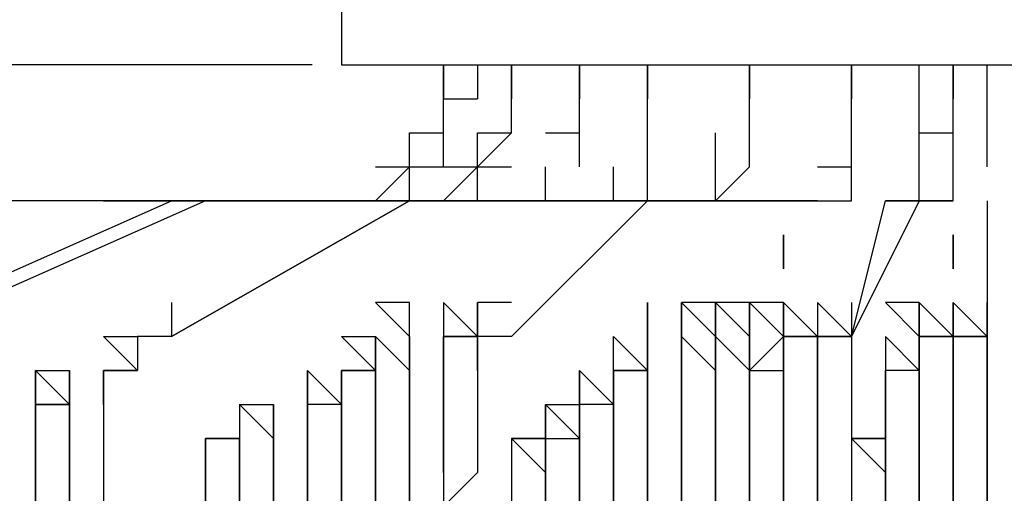
# Model space of a CAD drawing. Extents: x 8537 to 13668, y 13924 to 15485.
# Drawn here: x 8643 to 8715, y 14414 to 14449 of the extents above; entities that cross this region are included whole.
import ezdxf

# ---------------------------------------------------------------- set-up
doc = ezdxf.new("R2010")
doc.units = 0
doc.header["$LTSCALE"] = 8
doc.header["$MEASUREMENT"] = 0
doc.layers.get('0').update_dxf_attribs({"linetype": 'CONTINUOUS'})
doc.layers.get('DEFPOINTS').update_dxf_attribs({"linetype": 'CONTINUOUS'})
doc.layers.add('11', color=7, linetype='CONTINUOUS')
doc.layers.add('DIM-1', color=9, linetype='CONTINUOUS')
doc.styles.get("Standard").update_dxf_attribs({"font": 'romans.shx', "bigfont": 'extfont.shx'})
doc.dimstyles.new('1-4', dxfattribs={"dimscale": 4, "dimtxt": 3.15, "dimasz": 1, "dimexe": 0.5, "dimexo": 1.5, "dimgap": 1, "dimtad": 1, "dimdec": 1, "dimdsep": 46, "dimtxsty": 'STANDARD', "dimblk": 'ARW1', "dimcen": 0, "dimclrd": 256, "dimclrt": 2, "dimadec": 0, "dimazin": 0, "dimtfac": 0.6, "dimtdec": 1, "dimtmove": 0, "dimatfit": 3, "dimldrblk": 'ARW1', "dimfxl": 1, "dimtolj": 1, "dimlwd": -1, "dimlwe": -1, "dimarcsym": 0})

# ---------------------------------------------------------------- blocks, each defined once
blk = doc.blocks.new('ARW1')
at = {"color": 0, "linetype": 'ByBlock'}
for q in [(-2.954, 0.521), (-2.954, -0.521), (-1, 0)]:
    blk.add_line((0, 0), q, dxfattribs=at)
blk = doc.blocks.new('*D7')
at = {"layer": 'DEFPOINTS', "color": 0}
for p in [(8628.428, 14571.735), (8711.553, 14571.735), (8670.296, 14445.235)]:
    blk.add_point(p, dxfattribs=at)
at = {"layer": 'DIM-1', "color": 0}
for p, q in [((8705.553, 14571.735), (8626.428, 14571.735)), ((8664.296, 14445.235), (8626.428, 14445.235))]:
    blk.add_line(p, q, dxfattribs=at)
at = {"layer": 'DIM-1'}
blk.add_line((8628.428, 14449.235), (8628.428, 14567.735), dxfattribs=at)
at = {"layer": 'DIM-1', "xscale": 4, "yscale": 4, "zscale": 4}
for p, rotation in [((8628.428, 14571.735), 90), ((8628.428, 14445.235), 270)]:
    blk.add_blockref('ARW1', p, dxfattribs=dict(at, rotation=rotation))
at = {"layer": 'DIM-1', "color": 2, "insert": (8618.128, 14508.485), "char_height": 12.6, "attachment_point": 5, "rotation": 90}
blk.add_mtext('\\A1;126.5', dxfattribs=at)
blk = doc.blocks.new('*D8')
at = {"layer": 'DEFPOINTS', "color": 0}
for p in [(8558.935, 14571.735), (8711.553, 14571.735), (8606.521, 14348.535)]:
    blk.add_point(p, dxfattribs=at)
at = {"layer": 'DIM-1', "color": 0}
for p, q in [((8705.553, 14571.735), (8556.935, 14571.735)), ((8600.521, 14348.535), (8556.935, 14348.535))]:
    blk.add_line(p, q, dxfattribs=at)
at = {"layer": 'DIM-1'}
blk.add_line((8558.935, 14352.535), (8558.935, 14567.735), dxfattribs=at)
at = {"layer": 'DIM-1', "xscale": 4, "yscale": 4, "zscale": 4}
for p, rotation in [((8558.935, 14571.735), 90), ((8558.935, 14348.535), 270)]:
    blk.add_blockref('ARW1', p, dxfattribs=dict(at, rotation=rotation))
at = {"layer": 'DIM-1', "color": 2, "insert": (8548.635, 14460.135), "char_height": 12.6, "attachment_point": 5, "rotation": 90}
blk.add_mtext('\\A1;223.2', dxfattribs=at)

msp = doc.modelspace()

# ---------------------------------------------------------------- linework, layer by layer
at = {"layer": '11', "color": 7, "linetype": 'Continuous'}
for points in [[(8716.42, 14445.235), (8716.42, 14452.733), (8666.437, 14452.733), (8666.437, 14445.235)], [(8666.437, 14445.235), (8716.42, 14445.235), (8766.404, 14445.235)], [(8673.935, 14445.235), (8673.935, 14442.736), (8673.935, 14442.736)], [(8673.935, 14442.736), (8673.935, 14445.235)], [(8673.935, 14445.235), (8673.935, 14442.736), (8673.935, 14442.736)], [(8673.935, 14442.736), (8673.935, 14445.235)], [(8676.434, 14445.235), (8676.434, 14442.736), (8676.434, 14442.736)], [(8678.933, 14445.235), (8678.933, 14442.736), (8678.933, 14442.736), (8678.933, 14445.235)], [(8683.931, 14445.235), (8683.931, 14442.736), (8683.931, 14442.736)], [(8683.931, 14442.736), (8683.931, 14445.235)], [(8688.93, 14445.235), (8688.93, 14442.736), (8688.93, 14442.736), (8688.93, 14445.235)], [(8696.427, 14445.235), (8696.427, 14442.736), (8696.427, 14442.736)], [(8696.427, 14442.736), (8696.427, 14445.235)], [(8703.925, 14445.235), (8703.925, 14442.736), (8703.925, 14442.736), (8703.925, 14445.235)], [(8708.923, 14437.738), (8708.923, 14445.235)], [(8711.422, 14445.235), (8711.422, 14442.736), (8711.422, 14442.736)], [(8711.422, 14442.736), (8711.422, 14445.235)], [(8711.422, 14445.235), (8711.422, 14442.736), (8711.422, 14442.736)], [(8713.921, 14437.738), (8713.921, 14445.235)], [(8673.935, 14440.237), (8673.935, 14442.736)], [(8673.935, 14440.237), (8673.935, 14442.736)], [(8673.935, 14440.237), (8673.935, 14442.736)], [(8673.935, 14442.736), (8676.434, 14442.736)], [(8673.935, 14440.237), (8673.935, 14442.736)], [(8673.935, 14440.237), (8673.935, 14442.736)], [(8678.933, 14440.237), (8678.933, 14442.736)], [(8678.933, 14440.237), (8678.933, 14442.736)], [(8683.931, 14440.237), (8683.931, 14442.736)], [(8683.931, 14440.237), (8683.931, 14442.736)], [(8683.931, 14440.237), (8683.931, 14442.736)], [(8688.93, 14440.237), (8688.93, 14442.736)], [(8688.93, 14440.237), (8688.93, 14442.736)], [(8696.427, 14440.237), (8696.427, 14442.736)], [(8696.427, 14440.237), (8696.427, 14442.736)], [(8703.925, 14440.237), (8703.925, 14442.736)], [(8703.925, 14440.237), (8703.925, 14442.736)], [(8708.923, 14440.237), (8708.923, 14442.736)], [(8711.422, 14440.237), (8711.422, 14442.736)], [(8711.422, 14440.237), (8711.422, 14442.736)], [(8711.422, 14440.237), (8711.422, 14442.736)], [(8671.435, 14440.237), (8673.935, 14440.237)], [(8671.435, 14437.738), (8671.435, 14440.237)], [(8671.435, 14440.237), (8673.935, 14440.237)], [(8671.435, 14437.738), (8671.435, 14440.237)], [(8671.435, 14437.738), (8671.435, 14440.237)], [(8671.435, 14440.237), (8673.935, 14440.237)], [(8673.935, 14437.738), (8673.935, 14440.237)], [(8676.434, 14437.738), (8676.434, 14440.237)], [(8676.434, 14440.237), (8678.933, 14440.237)], [(8676.434, 14437.738), (8678.933, 14440.237)], [(8681.432, 14440.237), (8683.931, 14440.237)], [(8683.931, 14437.738), (8683.931, 14440.237)], [(8688.93, 14437.738), (8688.93, 14440.237)], [(8693.928, 14437.738), (8693.928, 14440.237)], [(8696.427, 14437.738), (8696.427, 14440.237)], [(8696.427, 14437.738), (8696.427, 14440.237)], [(8703.925, 14437.738), (8703.925, 14440.237)], [(8708.923, 14440.237), (8711.422, 14440.237)], [(8711.422, 14437.738), (8711.422, 14440.237)], [(8711.422, 14437.738), (8711.422, 14440.237)], [(8668.936, 14435.239), (8671.435, 14437.738)], [(8668.936, 14435.239), (8671.435, 14437.738)], [(8668.936, 14437.738), (8671.435, 14437.738)], [(8671.435, 14437.738), (8673.935, 14437.738)], [(8671.435, 14437.738), (8673.935, 14437.738)], [(8671.435, 14435.239), (8671.435, 14437.738)], [(8671.435, 14435.239), (8671.435, 14437.738)], [(8671.435, 14437.738), (8673.935, 14437.738)], [(8673.935, 14435.239), (8676.434, 14437.738)], [(8673.935, 14437.738), (8676.434, 14437.738)], [(8676.434, 14437.738), (8678.933, 14437.738)], [(8676.434, 14435.239), (8676.434, 14437.738)], [(8681.432, 14435.239), (8681.432, 14437.738)], [(8686.43, 14435.239), (8686.43, 14437.738)], [(8686.43, 14435.239), (8686.43, 14437.738)], [(8686.43, 14435.239), (8686.43, 14437.738)], [(8688.93, 14435.239), (8688.93, 14437.738)], [(8693.928, 14435.239), (8696.427, 14437.738)], [(8693.928, 14435.239), (8696.427, 14437.738)], [(8693.928, 14435.239), (8693.928, 14437.738)], [(8693.928, 14435.239), (8693.928, 14437.738)], [(8701.425, 14437.738), (8703.925, 14437.738)], [(8701.425, 14437.738), (8703.925, 14437.738)], [(8701.425, 14437.738), (8703.925, 14437.738)], [(8701.425, 14437.738), (8703.925, 14437.738)], [(8703.925, 14435.239), (8703.925, 14437.738)], [(8703.925, 14435.239), (8703.925, 14437.738)], [(8708.923, 14435.239), (8708.923, 14437.738)], [(8708.923, 14435.239), (8708.923, 14437.738)], [(8711.422, 14435.239), (8711.422, 14437.738)], [(8711.422, 14435.239), (8711.422, 14437.738)], [(8711.422, 14435.239), (8711.422, 14437.738)], [(8658.94, 14435.239), (8628.95, 14435.239), (8628.95, 14435.239)], [(8661.439, 14435.239), (8631.449, 14435.239), (8631.449, 14435.239)], [(8631.449, 14425.242), (8653.941, 14435.239)], [(8656.441, 14435.239), (8633.948, 14425.242)], [(8666.437, 14435.239), (8638.946, 14435.239)], [(8643.945, 14435.239), (8641.446, 14435.239)], [(8643.945, 14435.239), (8641.446, 14435.239)], [(8646.444, 14435.239), (8643.945, 14435.239)], [(8648.943, 14435.239), (8646.444, 14435.239)], [(8648.943, 14435.239), (8646.444, 14435.239)], [(8648.943, 14435.239), (8646.444, 14435.239)], [(8671.435, 14435.239), (8648.943, 14435.239), (8648.943, 14435.239)], [(8648.943, 14435.239), (8671.435, 14435.239)], [(8671.435, 14435.239), (8653.941, 14425.242), (8653.941, 14425.242)], [(8653.941, 14425.242), (8671.435, 14435.239)], [(8656.441, 14435.239), (8653.941, 14435.239)], [(8656.441, 14435.239), (8653.941, 14435.239)], [(8658.94, 14435.239), (8656.441, 14435.239)], [(8658.94, 14435.239), (8656.441, 14435.239)], [(8658.94, 14435.239), (8656.441, 14435.239)], [(8661.439, 14435.239), (8658.94, 14435.239)], [(8661.439, 14435.239), (8658.94, 14435.239)], [(8661.439, 14435.239), (8658.94, 14435.239)], [(8663.938, 14435.239), (8661.439, 14435.239)], [(8661.439, 14435.239), (8681.432, 14435.239), (8678.933, 14435.239), (8661.439, 14435.239)], [(8666.437, 14435.239), (8663.938, 14435.239)], [(8666.437, 14435.239), (8663.938, 14435.239)], [(8666.437, 14435.239), (8663.938, 14435.239)], [(8668.936, 14435.239), (8666.437, 14435.239)], [(8668.936, 14435.239), (8671.435, 14435.239)], [(8673.935, 14435.239), (8671.435, 14435.239)], [(8673.935, 14435.239), (8671.435, 14435.239)], [(8676.434, 14435.239), (8673.935, 14435.239)], [(8673.935, 14435.239), (8688.93, 14435.239)], [(8673.935, 14435.239), (8676.434, 14435.239)], [(8688.93, 14435.239), (8676.434, 14435.239)], [(8678.933, 14425.242), (8688.93, 14435.239)], [(8688.93, 14435.239), (8678.933, 14425.242)], [(8688.93, 14435.239), (8691.429, 14435.239)], [(8691.429, 14435.239), (8688.93, 14435.239)], [(8691.429, 14435.239), (8688.93, 14435.239)], [(8691.429, 14435.239), (8688.93, 14435.239)], [(8691.429, 14435.239), (8688.93, 14435.239)], [(8691.429, 14435.239), (8701.425, 14435.239), (8698.926, 14435.239), (8691.429, 14435.239)], [(8701.425, 14435.239), (8703.925, 14435.239)], [(8701.425, 14435.239), (8703.925, 14435.239)], [(8708.923, 14435.239), (8703.925, 14425.242), (8703.925, 14425.242)], [(8703.925, 14425.242), (8706.424, 14435.239)], [(8708.923, 14435.239), (8706.424, 14435.239)], [(8708.923, 14435.239), (8706.424, 14435.239)], [(8706.424, 14435.239), (8711.422, 14435.239)], [(8708.923, 14435.239), (8706.424, 14435.239)], [(8706.424, 14435.239), (8708.923, 14435.239)], [(8711.422, 14435.239), (8708.923, 14435.239)], [(8713.921, 14435.239), (8713.921, 14425.242)], [(8698.926, 14430.24), (8698.926, 14430.24), (8698.926, 14430.24), (8698.926, 14430.24), (8698.926, 14430.24), (8698.926, 14430.24), (8698.926, 14432.74), (8698.926, 14432.74), (8698.926, 14432.74), (8698.926, 14432.74), (8698.926, 14432.74), (8698.926, 14432.74), (8698.926, 14432.74), (8698.926, 14432.74), (8698.926, 14432.74), (8698.926, 14432.74), (8698.926, 14432.74), (8698.926, 14432.74), (8698.926, 14430.24), (8698.926, 14430.24), (8698.926, 14430.24), (8698.926, 14430.24), (8698.926, 14430.24)], [(8711.422, 14430.24), (8711.422, 14430.24), (8711.422, 14430.24), (8711.422, 14430.24), (8711.422, 14430.24), (8711.422, 14432.74), (8711.422, 14432.74), (8711.422, 14432.74), (8711.422, 14432.74), (8711.422, 14432.74), (8711.422, 14432.74), (8711.422, 14432.74), (8711.422, 14432.74), (8711.422, 14432.74), (8711.422, 14432.74), (8711.422, 14432.74), (8711.422, 14430.24), (8711.422, 14430.24), (8711.422, 14430.24), (8711.422, 14430.24), (8711.422, 14430.24)], [(8653.941, 14427.741), (8653.941, 14425.242)], [(8671.435, 14427.741), (8668.936, 14427.741)], [(8668.936, 14427.741), (8671.435, 14425.242), (8671.435, 14425.242), (8671.435, 14427.741)], [(8671.435, 14425.242), (8671.435, 14425.242), (8671.435, 14425.242), (8671.435, 14427.741)], [(8673.935, 14427.741), (8673.935, 14425.242), (8676.434, 14425.242), (8673.935, 14427.741)], [(8678.933, 14427.741), (8676.434, 14427.741)], [(8676.434, 14427.741), (8676.434, 14425.242)], [(8676.434, 14425.242), (8676.434, 14425.242), (8676.434, 14425.242), (8676.434, 14427.741)], [(8688.93, 14427.741), (8688.93, 14425.242)], [(8688.93, 14427.741), (8688.93, 14425.242), (8688.93, 14427.741)], [(8691.429, 14427.741), (8691.429, 14425.242)], [(8691.429, 14427.741), (8691.429, 14425.242), (8691.429, 14427.741)], [(8691.429, 14427.741), (8693.928, 14425.242)], [(8693.928, 14427.741), (8691.429, 14427.741)], [(8693.928, 14427.741), (8693.928, 14425.242), (8693.928, 14427.741)], [(8693.928, 14427.741), (8696.427, 14425.242)], [(8696.427, 14427.741), (8693.928, 14427.741)], [(8696.427, 14427.741), (8696.427, 14425.242), (8696.427, 14427.741)], [(8696.427, 14427.741), (8698.926, 14425.242)], [(8698.926, 14427.741), (8696.427, 14427.741)], [(8698.926, 14427.741), (8698.926, 14425.242), (8698.926, 14427.741)], [(8698.926, 14427.741), (8701.425, 14425.242)], [(8701.425, 14425.242), (8698.926, 14427.741)], [(8701.425, 14425.242), (8698.926, 14427.741)], [(8701.425, 14427.741), (8701.425, 14425.242)], [(8703.925, 14425.242), (8701.425, 14427.741)], [(8703.925, 14425.242), (8701.425, 14427.741)], [(8703.925, 14427.741), (8703.925, 14425.242)], [(8708.923, 14427.741), (8706.424, 14427.741)], [(8706.424, 14427.741), (8708.923, 14425.242), (8708.923, 14425.242), (8708.923, 14427.741)], [(8708.923, 14427.741), (8708.923, 14425.242)], [(8708.923, 14427.741), (8711.422, 14425.242), (8711.422, 14425.242), (8708.923, 14427.741)], [(8708.923, 14427.741), (8708.923, 14425.242), (8711.422, 14425.242), (8708.923, 14427.741)], [(8708.923, 14427.741), (8708.923, 14425.242)], [(8708.923, 14425.242), (8708.923, 14427.741)], [(8711.422, 14427.741), (8711.422, 14425.242)], [(8711.422, 14427.741), (8711.422, 14425.242)], [(8711.422, 14427.741), (8713.921, 14425.242), (8713.921, 14425.242), (8711.422, 14427.741)], [(8711.422, 14427.741), (8711.422, 14425.242), (8713.921, 14425.242), (8711.422, 14427.741)], [(8711.422, 14427.741), (8711.422, 14425.242)], [(8711.422, 14425.242), (8711.422, 14427.741)], [(8711.422, 14427.741), (8711.422, 14425.242)], [(8711.422, 14425.242), (8711.422, 14427.741)], [(8713.921, 14427.741), (8713.921, 14425.242)], [(8713.921, 14425.242), (8713.921, 14427.741)], [(8651.442, 14422.743), (8648.943, 14425.242)], [(8648.943, 14425.242), (8651.442, 14425.242)], [(8653.941, 14425.242), (8651.442, 14425.242)], [(8653.941, 14425.242), (8651.442, 14425.242)], [(8651.442, 14425.242), (8651.442, 14422.743)], [(8666.437, 14425.242), (8668.936, 14425.242)], [(8668.936, 14425.242), (8668.936, 14422.743), (8668.936, 14422.743), (8666.437, 14425.242)], [(8668.936, 14425.242), (8668.936, 14378.525)], [(8668.936, 14378.525), (8671.435, 14381.024), (8671.435, 14422.743), (8668.936, 14425.242)], [(8668.936, 14422.743), (8668.936, 14425.242)], [(8671.435, 14422.743), (8671.435, 14425.242), (8671.435, 14425.242), (8671.435, 14425.242)], [(8671.435, 14422.743), (8671.435, 14425.242), (8671.435, 14425.242), (8671.435, 14425.242), (8671.435, 14425.242), (8671.435, 14422.743), (8671.435, 14381.024), (8671.435, 14381.024), (8671.435, 14381.024), (8671.435, 14381.024), (8671.435, 14381.024)], [(8671.435, 14422.743), (8671.435, 14425.242)], [(8673.935, 14425.242), (8673.935, 14378.525)], [(8673.935, 14415.245), (8673.935, 14422.743), (8673.935, 14425.242)], [(8673.935, 14422.743), (8673.935, 14425.242), (8673.935, 14425.242)], [(8676.434, 14422.743), (8676.434, 14422.743), (8676.434, 14425.242), (8676.434, 14425.242), (8673.935, 14425.242), (8673.935, 14425.242), (8673.935, 14422.743), (8673.935, 14417.745)], [(8676.434, 14422.743), (8676.434, 14425.242)], [(8678.933, 14425.242), (8676.434, 14425.242)], [(8676.434, 14425.242), (8676.434, 14422.743)], [(8676.434, 14425.242), (8676.434, 14422.743)], [(8686.43, 14422.743), (8686.43, 14425.242)], [(8688.93, 14422.743), (8686.43, 14425.242), (8688.93, 14422.743)], [(8688.93, 14422.743), (8688.93, 14425.242), (8688.93, 14425.242), (8688.93, 14425.242), (8688.93, 14425.242), (8688.93, 14422.743)], [(8688.93, 14422.743), (8688.93, 14425.242), (8688.93, 14425.242)], [(8688.93, 14422.743), (8688.93, 14425.242), (8688.93, 14425.242)], [(8688.93, 14422.743), (8688.93, 14425.242)], [(8688.93, 14425.242), (8688.93, 14378.525)], [(8691.429, 14422.743), (8691.429, 14425.242), (8691.429, 14425.242), (8691.429, 14425.242), (8691.429, 14422.743)], [(8691.429, 14422.743), (8691.429, 14425.242), (8691.429, 14425.242)], [(8691.429, 14422.743), (8691.429, 14425.242), (8691.429, 14425.242)], [(8691.429, 14422.743), (8691.429, 14425.242)], [(8693.928, 14422.743), (8691.429, 14425.242)], [(8691.429, 14425.242), (8691.429, 14378.525)], [(8691.429, 14425.242), (8691.429, 14378.525)], [(8693.928, 14422.743), (8693.928, 14425.242), (8693.928, 14425.242), (8693.928, 14425.242), (8693.928, 14422.743)], [(8693.928, 14422.743), (8693.928, 14425.242), (8693.928, 14425.242)], [(8693.928, 14422.743), (8693.928, 14425.242), (8693.928, 14425.242)], [(8696.427, 14422.743), (8693.928, 14425.242)], [(8693.928, 14425.242), (8693.928, 14378.525)], [(8696.427, 14422.743), (8696.427, 14425.242), (8696.427, 14425.242), (8696.427, 14425.242), (8696.427, 14422.743)], [(8696.427, 14422.743), (8696.427, 14425.242), (8696.427, 14425.242)], [(8696.427, 14422.743), (8696.427, 14425.242), (8696.427, 14425.242)], [(8696.427, 14422.743), (8698.926, 14425.242), (8698.926, 14425.242), (8698.926, 14425.242), (8698.926, 14422.743)], [(8696.427, 14422.743), (8696.427, 14425.242)], [(8696.427, 14425.242), (8696.427, 14378.525)], [(8698.926, 14422.743), (8698.926, 14425.242), (8698.926, 14425.242)], [(8698.926, 14422.743), (8698.926, 14425.242), (8698.926, 14425.242), (8698.926, 14425.242)], [(8698.926, 14422.743), (8698.926, 14425.242), (8698.926, 14425.242), (8701.425, 14425.242), (8698.926, 14425.242), (8698.926, 14422.743)], [(8698.926, 14422.743), (8698.926, 14425.242)], [(8698.926, 14425.242), (8698.926, 14378.525)], [(8701.425, 14425.242), (8701.425, 14425.242), (8701.425, 14422.743), (8701.425, 14425.242), (8701.425, 14425.242), (8701.425, 14425.242)], [(8701.425, 14422.743), (8701.425, 14425.242), (8701.425, 14425.242), (8701.425, 14425.242), (8701.425, 14425.242), (8701.425, 14425.242), (8701.425, 14422.743)], [(8703.925, 14425.242), (8703.925, 14425.242), (8703.925, 14425.242), (8703.925, 14425.242), (8701.425, 14425.242), (8703.925, 14425.242), (8703.925, 14425.242)], [(8701.425, 14422.743), (8701.425, 14425.242)], [(8701.425, 14425.242), (8701.425, 14378.525)], [(8703.925, 14425.242), (8703.925, 14422.743)], [(8706.424, 14425.242), (8706.424, 14422.743)], [(8706.424, 14425.242), (8706.424, 14422.743)], [(8708.923, 14381.024), (8708.923, 14381.024), (8708.923, 14422.743), (8706.424, 14425.242)], [(8706.424, 14425.242), (8708.923, 14422.743), (8708.923, 14422.743), (8706.424, 14425.242)], [(8708.923, 14381.024), (8708.923, 14381.024), (8708.923, 14422.743), (8708.923, 14425.242)], [(8708.923, 14381.024), (8708.923, 14381.024), (8708.923, 14422.743), (8708.923, 14425.242)], [(8708.923, 14422.743), (8708.923, 14425.242), (8708.923, 14425.242)], [(8708.923, 14422.743), (8708.923, 14425.242), (8708.923, 14425.242)], [(8708.923, 14422.743), (8708.923, 14425.242), (8708.923, 14425.242)], [(8711.422, 14422.743), (8711.422, 14425.242), (8711.422, 14425.242), (8708.923, 14425.242), (8708.923, 14425.242), (8708.923, 14422.743), (8708.923, 14381.024), (8708.923, 14381.024), (8708.923, 14381.024), (8711.422, 14381.024)], [(8708.923, 14422.743), (8708.923, 14425.242), (8708.923, 14425.242)], [(8708.923, 14425.242), (8708.923, 14425.242), (8708.923, 14422.743), (8708.923, 14381.024), (8708.923, 14381.024), (8708.923, 14381.024)], [(8708.923, 14422.743), (8708.923, 14425.242), (8708.923, 14425.242), (8708.923, 14425.242), (8708.923, 14425.242), (8708.923, 14422.743), (8708.923, 14381.024), (8708.923, 14381.024), (8708.923, 14381.024), (8708.923, 14381.024)], [(8708.923, 14422.743), (8708.923, 14425.242)], [(8708.923, 14422.743), (8708.923, 14425.242)], [(8708.923, 14422.743), (8708.923, 14425.242)], [(8708.923, 14422.743), (8708.923, 14425.242)], [(8708.923, 14422.743), (8708.923, 14425.242)], [(8708.923, 14422.743), (8708.923, 14425.242)], [(8708.923, 14425.242), (8708.923, 14422.743), (8708.923, 14425.242), (8708.923, 14422.743), (8708.923, 14425.242), (8708.923, 14422.743)], [(8708.923, 14422.743), (8708.923, 14425.242), (8708.923, 14425.242), (8708.923, 14425.242)], [(8711.422, 14381.024), (8711.422, 14381.024), (8711.422, 14422.743), (8711.422, 14425.242)], [(8711.422, 14381.024), (8711.422, 14381.024), (8711.422, 14422.743), (8711.422, 14425.242)], [(8711.422, 14381.024), (8711.422, 14381.024), (8711.422, 14422.743), (8711.422, 14425.242)], [(8711.422, 14381.024), (8711.422, 14381.024), (8711.422, 14422.743), (8711.422, 14425.242)], [(8711.422, 14422.743), (8711.422, 14425.242), (8711.422, 14425.242)], [(8711.422, 14422.743), (8711.422, 14425.242), (8711.422, 14425.242)], [(8711.422, 14422.743), (8711.422, 14425.242), (8711.422, 14425.242), (8711.422, 14425.242)], [(8711.422, 14422.743), (8711.422, 14425.242), (8711.422, 14425.242)], [(8713.921, 14422.743), (8713.921, 14425.242), (8713.921, 14425.242), (8711.422, 14425.242), (8711.422, 14425.242), (8711.422, 14422.743), (8711.422, 14381.024), (8711.422, 14381.024), (8711.422, 14381.024), (8713.921, 14381.024)], [(8711.422, 14422.743), (8711.422, 14425.242), (8711.422, 14425.242), (8711.422, 14425.242), (8711.422, 14425.242)], [(8711.422, 14425.242), (8711.422, 14425.242), (8711.422, 14422.743), (8711.422, 14381.024), (8711.422, 14381.024), (8711.422, 14381.024), (8711.422, 14381.024)], [(8711.422, 14422.743), (8711.422, 14425.242), (8711.422, 14425.242)], [(8711.422, 14425.242), (8711.422, 14425.242), (8711.422, 14422.743), (8711.422, 14381.024), (8711.422, 14381.024), (8711.422, 14381.024)], [(8711.422, 14422.743), (8711.422, 14425.242), (8711.422, 14425.242), (8711.422, 14425.242), (8711.422, 14425.242), (8711.422, 14422.743), (8711.422, 14381.024), (8711.422, 14381.024), (8711.422, 14381.024), (8711.422, 14381.024)], [(8711.422, 14422.743), (8711.422, 14425.242)], [(8711.422, 14422.743), (8711.422, 14425.242)], [(8711.422, 14422.743), (8711.422, 14425.242)], [(8711.422, 14422.743), (8711.422, 14425.242)], [(8711.422, 14422.743), (8711.422, 14425.242)], [(8711.422, 14425.242), (8711.422, 14422.743), (8711.422, 14425.242), (8711.422, 14422.743), (8711.422, 14425.242), (8711.422, 14422.743)], [(8711.422, 14422.743), (8711.422, 14425.242), (8711.422, 14425.242), (8711.422, 14425.242)], [(8711.422, 14422.743), (8711.422, 14425.242), (8711.422, 14425.242), (8711.422, 14425.242)], [(8711.422, 14422.743), (8711.422, 14425.242)], [(8711.422, 14422.743), (8711.422, 14425.242)], [(8711.422, 14425.242), (8711.422, 14422.743), (8711.422, 14425.242), (8711.422, 14422.743), (8711.422, 14425.242), (8711.422, 14422.743)], [(8713.921, 14381.024), (8713.921, 14381.024), (8713.921, 14422.743), (8713.921, 14425.242)], [(8713.921, 14381.024), (8713.921, 14381.024), (8713.921, 14422.743), (8713.921, 14425.242)], [(8713.921, 14422.743), (8713.921, 14425.242), (8713.921, 14425.242)], [(8713.921, 14422.743), (8713.921, 14425.242), (8713.921, 14425.242)], [(8713.921, 14422.743), (8713.921, 14425.242), (8713.921, 14425.242)], [(8713.921, 14425.242), (8713.921, 14425.242), (8713.921, 14422.743), (8713.921, 14381.024), (8713.921, 14381.024), (8713.921, 14381.024)], [(8713.921, 14422.743), (8713.921, 14425.242), (8713.921, 14425.242)], [(8713.921, 14425.242), (8713.921, 14425.242), (8713.921, 14425.242), (8713.921, 14422.743), (8713.921, 14381.024), (8713.921, 14381.024), (8713.921, 14381.024)], [(8713.921, 14422.743), (8713.921, 14425.242), (8713.921, 14425.242), (8713.921, 14425.242)], [(8713.921, 14422.743), (8713.921, 14425.242)], [(8713.921, 14422.743), (8713.921, 14425.242)], [(8713.921, 14422.743), (8713.921, 14425.242)], [(8713.921, 14422.743), (8713.921, 14425.242)], [(8713.921, 14422.743), (8713.921, 14425.242)], [(8713.921, 14425.242), (8713.921, 14422.743), (8713.921, 14425.242), (8713.921, 14422.743), (8713.921, 14425.242), (8713.921, 14422.743)], [(8713.921, 14422.743), (8713.921, 14425.242)], [(8713.921, 14422.743), (8713.921, 14425.242)], [(8713.921, 14422.743), (8713.921, 14425.242)], [(8713.921, 14422.743), (8713.921, 14425.242)], [(8713.921, 14425.242), (8713.921, 14422.743), (8713.921, 14425.242), (8713.921, 14422.743), (8713.921, 14425.242), (8713.921, 14422.743)], [(8643.945, 14420.244), (8643.945, 14422.743)], [(8646.444, 14420.244), (8643.945, 14422.743)], [(8643.945, 14422.743), (8643.945, 14378.525)], [(8643.945, 14422.743), (8646.444, 14422.743)], [(8646.444, 14420.244), (8646.444, 14422.743)], [(8646.444, 14422.743), (8646.444, 14420.244)], [(8648.943, 14422.743), (8648.943, 14420.244)], [(8648.943, 14420.244), (8648.943, 14422.743), (8648.943, 14422.743)], [(8648.943, 14422.743), (8648.943, 14422.743), (8648.943, 14422.743), (8651.442, 14422.743)], [(8651.442, 14422.743), (8651.442, 14422.743), (8651.442, 14422.743), (8648.943, 14422.743), (8648.943, 14422.743)], [(8648.943, 14422.743), (8648.943, 14417.745)], [(8663.938, 14422.743), (8663.938, 14378.525)], [(8663.938, 14422.743), (8666.437, 14420.244), (8663.938, 14420.244), (8663.938, 14422.743)], [(8663.938, 14378.525), (8663.938, 14381.024), (8663.938, 14420.244), (8663.938, 14422.743)], [(8666.437, 14420.244), (8666.437, 14420.244), (8666.437, 14420.244), (8663.938, 14422.743)], [(8666.437, 14422.743), (8666.437, 14378.525)], [(8666.437, 14378.525), (8666.437, 14381.024), (8666.437, 14422.743), (8666.437, 14422.743)], [(8666.437, 14422.743), (8666.437, 14422.743), (8666.437, 14422.743), (8668.936, 14422.743)], [(8668.936, 14422.743), (8666.437, 14422.743), (8666.437, 14422.743), (8666.437, 14381.024), (8666.437, 14381.024), (8668.936, 14381.024), (8668.936, 14381.024)], [(8668.936, 14381.024), (8668.936, 14381.024), (8668.936, 14381.024), (8668.936, 14422.743), (8668.936, 14422.743), (8668.936, 14422.743), (8668.936, 14422.743)], [(8668.936, 14381.024), (8668.936, 14422.743), (8668.936, 14422.743)], [(8671.435, 14381.024), (8671.435, 14381.024), (8671.435, 14381.024), (8671.435, 14422.743)], [(8671.435, 14381.024), (8671.435, 14422.743)], [(8676.434, 14422.743), (8676.434, 14420.244)], [(8676.434, 14422.743), (8676.434, 14420.244)], [(8676.434, 14422.743), (8676.434, 14420.244)], [(8686.43, 14420.244), (8683.931, 14422.743), (8686.43, 14420.244)], [(8683.931, 14420.244), (8683.931, 14422.743)], [(8683.931, 14420.244), (8683.931, 14422.743)], [(8683.931, 14422.743), (8683.931, 14378.525)], [(8686.43, 14381.024), (8686.43, 14422.743), (8686.43, 14381.024)], [(8688.93, 14422.743), (8686.43, 14422.743), (8688.93, 14422.743)], [(8686.43, 14422.743), (8686.43, 14378.525)], [(8688.93, 14422.743), (8688.93, 14381.024), (8688.93, 14422.743)], [(8688.93, 14381.024), (8688.93, 14422.743)], [(8688.93, 14381.024), (8688.93, 14422.743)], [(8688.93, 14381.024), (8688.93, 14422.743), (8688.93, 14381.024)], [(8691.429, 14381.024), (8691.429, 14422.743)], [(8691.429, 14381.024), (8691.429, 14422.743)], [(8691.429, 14381.024), (8691.429, 14422.743), (8691.429, 14422.743), (8691.429, 14381.024)], [(8693.928, 14381.024), (8693.928, 14422.743)], [(8693.928, 14381.024), (8693.928, 14422.743)], [(8693.928, 14381.024), (8693.928, 14422.743), (8693.928, 14422.743), (8693.928, 14381.024)], [(8696.427, 14422.743), (8696.427, 14422.743), (8696.427, 14381.024), (8696.427, 14381.024), (8696.427, 14422.743)], [(8696.427, 14381.024), (8696.427, 14422.743), (8696.427, 14422.743), (8696.427, 14381.024)], [(8696.427, 14381.024), (8696.427, 14422.743), (8698.926, 14422.743), (8698.926, 14381.024)], [(8698.926, 14381.024), (8698.926, 14422.743)], [(8698.926, 14381.024), (8698.926, 14422.743)], [(8698.926, 14381.024), (8698.926, 14422.743), (8698.926, 14381.024)], [(8701.425, 14422.743), (8701.425, 14420.244)], [(8701.425, 14381.024), (8701.425, 14422.743)], [(8701.425, 14381.024), (8701.425, 14422.743)], [(8701.425, 14381.024), (8701.425, 14422.743), (8701.425, 14410.247)], [(8703.925, 14422.743), (8703.925, 14420.244)], [(8703.925, 14422.743), (8703.925, 14420.244)], [(8706.424, 14422.743), (8706.424, 14420.244)], [(8706.424, 14422.743), (8706.424, 14420.244)], [(8706.424, 14420.244), (8706.424, 14422.743)], [(8706.424, 14381.024), (8706.424, 14381.024), (8706.424, 14420.244), (8706.424, 14422.743)], [(8706.424, 14381.024), (8708.923, 14381.024), (8708.923, 14422.743), (8706.424, 14422.743)], [(8708.923, 14381.024), (8708.923, 14381.024), (8708.923, 14381.024), (8708.923, 14422.743)], [(8708.923, 14381.024), (8708.923, 14381.024), (8708.923, 14381.024), (8708.923, 14422.743)], [(8708.923, 14381.024), (8708.923, 14381.024), (8708.923, 14381.024), (8708.923, 14422.743)], [(8708.923, 14422.743), (8708.923, 14422.743), (8708.923, 14422.743), (8708.923, 14381.024), (8708.923, 14381.024), (8708.923, 14381.024), (8708.923, 14381.024)], [(8711.422, 14381.024), (8711.422, 14381.024), (8711.422, 14381.024), (8711.422, 14422.743)], [(8711.422, 14381.024), (8711.422, 14381.024), (8711.422, 14381.024), (8711.422, 14422.743)], [(8711.422, 14381.024), (8711.422, 14381.024), (8711.422, 14381.024), (8711.422, 14422.743)], [(8711.422, 14381.024), (8711.422, 14381.024), (8711.422, 14381.024), (8711.422, 14422.743)], [(8713.921, 14381.024), (8713.921, 14381.024), (8713.921, 14381.024), (8713.921, 14422.743)], [(8713.921, 14381.024), (8713.921, 14381.024), (8713.921, 14381.024), (8713.921, 14422.743)], [(8713.921, 14381.024), (8713.921, 14381.024), (8713.921, 14381.024), (8713.921, 14422.743)], [(8643.945, 14381.024), (8643.945, 14420.244), (8643.945, 14381.024)], [(8643.945, 14420.244), (8643.945, 14420.244), (8646.444, 14420.244), (8646.444, 14420.244)], [(8646.444, 14420.244), (8646.444, 14420.244), (8643.945, 14420.244)], [(8646.444, 14420.244), (8646.444, 14381.024), (8646.444, 14420.244)], [(8648.943, 14420.244), (8648.943, 14417.745)], [(8648.943, 14420.244), (8648.943, 14417.745)], [(8648.943, 14420.244), (8648.943, 14417.745)], [(8648.943, 14420.244), (8648.943, 14417.745)], [(8658.94, 14420.244), (8658.94, 14378.525)], [(8658.94, 14420.244), (8661.439, 14420.244)], [(8661.439, 14420.244), (8661.439, 14417.745), (8661.439, 14417.745), (8658.94, 14420.244)], [(8658.94, 14378.525), (8661.439, 14381.024), (8661.439, 14417.745), (8658.94, 14420.244)], [(8661.439, 14417.745), (8661.439, 14417.745), (8661.439, 14417.745), (8661.439, 14420.244)], [(8663.938, 14420.244), (8663.938, 14420.244), (8663.938, 14420.244), (8663.938, 14381.024), (8663.938, 14381.024), (8663.938, 14381.024), (8666.437, 14381.024)], [(8666.437, 14381.024), (8666.437, 14381.024), (8666.437, 14381.024), (8666.437, 14420.244), (8666.437, 14420.244), (8666.437, 14420.244), (8663.938, 14420.244)], [(8666.437, 14381.024), (8666.437, 14420.244)], [(8673.935, 14420.244), (8673.935, 14417.745)], [(8673.935, 14420.244), (8673.935, 14417.745)], [(8676.434, 14420.244), (8676.434, 14417.745)], [(8681.432, 14417.745), (8681.432, 14420.244)], [(8683.931, 14417.745), (8681.432, 14420.244)], [(8681.432, 14420.244), (8681.432, 14378.525)], [(8681.432, 14420.244), (8683.931, 14420.244)], [(8686.43, 14420.244), (8683.931, 14420.244)], [(8683.931, 14381.024), (8683.931, 14420.244), (8683.931, 14381.024)], [(8686.43, 14420.244), (8683.931, 14420.244), (8683.931, 14420.244), (8683.931, 14420.244), (8683.931, 14420.244), (8683.931, 14420.244), (8683.931, 14420.244)], [(8683.931, 14417.745), (8683.931, 14420.244), (8683.931, 14417.745)], [(8686.43, 14420.244), (8686.43, 14381.024), (8686.43, 14420.244)], [(8701.425, 14420.244), (8701.425, 14417.745)], [(8703.925, 14420.244), (8703.925, 14417.745)], [(8706.424, 14420.244), (8706.424, 14417.745)], [(8706.424, 14420.244), (8706.424, 14417.745), (8706.424, 14417.745), (8706.424, 14420.244)], [(8706.424, 14381.024), (8706.424, 14381.024), (8706.424, 14417.745), (8706.424, 14420.244)], [(8706.424, 14420.244), (8706.424, 14420.244), (8706.424, 14420.244), (8706.424, 14381.024), (8706.424, 14381.024), (8706.424, 14381.024)], [(8706.424, 14381.024), (8706.424, 14381.024), (8706.424, 14381.024), (8706.424, 14420.244), (8706.424, 14420.244), (8706.424, 14420.244), (8706.424, 14420.244)], [(8648.943, 14417.745), (8648.943, 14415.245)], [(8648.943, 14417.745), (8648.943, 14415.245)], [(8656.441, 14417.745), (8658.94, 14417.745)], [(8658.94, 14417.745), (8656.441, 14417.745)], [(8658.94, 14417.745), (8656.441, 14417.745)], [(8656.441, 14417.745), (8656.441, 14378.525)], [(8656.441, 14378.525), (8656.441, 14381.024), (8656.441, 14415.245), (8656.441, 14417.745)], [(8658.94, 14417.745), (8658.94, 14417.745), (8656.441, 14417.745), (8656.441, 14417.745)], [(8656.441, 14415.245), (8656.441, 14415.245), (8656.441, 14417.745), (8656.441, 14417.745)], [(8658.94, 14381.024), (8658.94, 14381.024), (8658.94, 14381.024), (8658.94, 14415.245), (8658.94, 14415.245), (8658.94, 14417.745), (8656.441, 14417.745), (8656.441, 14415.245), (8656.441, 14415.245), (8656.441, 14381.024), (8656.441, 14381.024), (8656.441, 14381.024), (8656.441, 14381.024), (8658.94, 14381.024)], [(8658.94, 14415.245), (8658.94, 14417.745)], [(8658.94, 14417.745), (8658.94, 14415.245)], [(8661.439, 14417.745), (8661.439, 14417.745), (8661.439, 14381.024), (8661.439, 14381.024), (8661.439, 14381.024), (8661.439, 14381.024), (8661.439, 14381.024), (8661.439, 14381.024), (8661.439, 14381.024), (8661.439, 14417.745), (8661.439, 14417.745), (8661.439, 14417.745), (8661.439, 14417.745)], [(8661.439, 14381.024), (8661.439, 14417.745)], [(8673.935, 14417.745), (8673.935, 14415.245)], [(8676.434, 14417.745), (8676.434, 14415.245)], [(8681.432, 14415.245), (8678.933, 14417.745)], [(8681.432, 14417.745), (8678.933, 14417.745)], [(8678.933, 14417.745), (8681.432, 14417.745)], [(8678.933, 14417.745), (8678.933, 14378.525)], [(8681.432, 14415.245), (8681.432, 14415.245), (8681.432, 14417.745), (8681.432, 14415.245), (8681.432, 14415.245)], [(8681.432, 14415.245), (8681.432, 14415.245), (8681.432, 14417.745)], [(8681.432, 14415.245), (8681.432, 14415.245), (8681.432, 14417.745)], [(8681.432, 14381.024), (8681.432, 14417.745), (8683.931, 14417.745), (8683.931, 14381.024)], [(8681.432, 14417.745), (8683.931, 14417.745), (8683.931, 14417.745)], [(8683.931, 14417.745), (8683.931, 14381.024), (8683.931, 14417.745)], [(8701.425, 14417.745), (8701.425, 14415.245)], [(8703.925, 14417.745), (8703.925, 14415.245)], [(8703.925, 14417.745), (8703.925, 14378.525)], [(8703.925, 14378.525), (8706.424, 14381.024), (8706.424, 14415.245), (8703.925, 14417.745)], [(8703.925, 14417.745), (8706.424, 14417.745), (8706.424, 14417.745), (8703.925, 14417.745)], [(8706.424, 14415.245), (8706.424, 14415.245), (8706.424, 14417.745)], [(8706.424, 14417.745), (8706.424, 14417.745), (8706.424, 14417.745), (8706.424, 14381.024), (8706.424, 14381.024), (8706.424, 14381.024), (8706.424, 14381.024)], [(8706.424, 14381.024), (8706.424, 14381.024), (8706.424, 14381.024), (8706.424, 14417.745)], [(8706.424, 14381.024), (8706.424, 14381.024), (8706.424, 14381.024), (8706.424, 14415.245), (8706.424, 14415.245), (8706.424, 14417.745), (8706.424, 14417.745), (8706.424, 14415.245), (8706.424, 14415.245), (8706.424, 14381.024), (8706.424, 14381.024), (8706.424, 14381.024), (8706.424, 14381.024)], [(8706.424, 14415.245), (8706.424, 14415.245), (8706.424, 14417.745)], [(8648.943, 14415.245), (8648.943, 14412.746)], [(8658.94, 14381.024), (8658.94, 14415.245)], [(8676.434, 14415.245), (8673.935, 14412.746)], [(8681.432, 14381.024), (8681.432, 14415.245), (8681.432, 14415.245), (8681.432, 14381.024)], [(8681.432, 14415.245), (8681.432, 14381.024), (8681.432, 14415.245)], [(8701.425, 14415.245), (8701.425, 14412.746)], [(8703.925, 14415.245), (8703.925, 14412.746)]]:
    msp.add_lwpolyline(points, dxfattribs=at)

# ---------------------------------------------------------------- dimensions: what is measured, and where the dimension line sits
at = {"layer": 'DIM-1'}
for base, p1, picture, middle in [((8558.935, 14571.735), (8606.521, 14348.535), '*D8', (8548.635, 14460.135)), ((8628.428, 14571.735), (8670.296, 14445.235), '*D7', (8618.128, 14508.485))]:
    dim = msp.add_linear_dim(base=base, p1=p1, p2=(8711.553, 14571.735), angle=90, dimstyle='1-4', dxfattribs=at)
    dim.commit()
    dim.dimension.update_dxf_attribs({"geometry": picture, "text_midpoint": middle})

doc.saveas('drawing.dxf')
